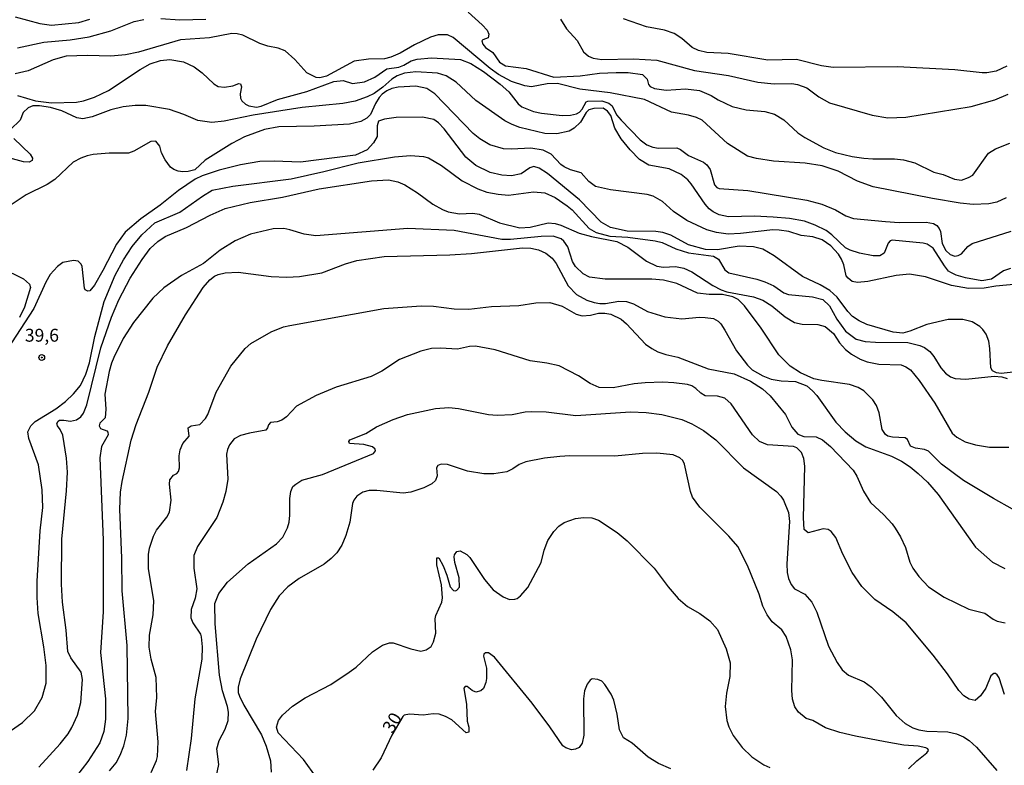
# Model space of a CAD drawing. Units: millimetres. Extents: x 178316 to 180733, y 1663188 to 1665966.
# Drawn here: x 179962 to 180153, y 1663805 to 1663950 of the extents above; entities that cross this region are included whole.
import ezdxf
from ezdxf.enums import TextEntityAlignment as Align

# ---------------------------------------------------------------- set-up
doc = ezdxf.new("R2010")
doc.units = ezdxf.units.MM
for name, color, linetype in [('IMAGEM', 7, 'Continuous'), ('V-CURVA_DE_NIVEL', 4, 'Continuous'), ('V-CURVA_MESTRA', 1, 'Continuous'), ('V-PONTO_DE_APARELHO', 4, 'Continuous'), ('V-TEXTO_DE_ALTIMETRIA', 2, 'Continuous')]:
    doc.layers.add(name, color=color, linetype=linetype)
picture_1 = doc.add_image_def('image1.jpg', size_in_pixel=(4025, 4628))

# ---------------------------------------------------------------- blocks, each defined once
blk = doc.blocks.new('805')
at = {"color": 0, "linetype": 'ByBlock', "lineweight": -2}
for radius in [0.562, 0.0806]:
    blk.add_circle((0, 0), radius, dxfattribs=at)

msp = doc.modelspace()

# ---------------------------------------------------------------- linework, layer by layer
at = {"layer": 'V-CURVA_DE_NIVEL'}
for points in [[(179960.97, 1663950.71), (179965.82, 1663949.43), (179968.08, 1663949.13), (179973.36, 1663949.64), (179975.53, 1663950.28)], [(180066.97, 1663950.24), (180068.12, 1663948.41), (180070.19, 1663946.11), (180071.44, 1663943.94), (180072.4, 1663943.11), (180073.3, 1663942.7), (180074.96, 1663942.41), (180081.17, 1663942.58), (180085.64, 1663942.28), (180092.96, 1663940.32), (180099.6, 1663939.3), (180105.3, 1663938.02), (180108.45, 1663937.72), (180111.9, 1663937.77), (180113.01, 1663937.6), (180114.84, 1663936.92), (180117.13, 1663935.21), (180119.22, 1663934.02), (180127.48, 1663931.64), (180130.54, 1663931.08), (180134.03, 1663931.21), (180146.72, 1663933.34), (180151.36, 1663934.57), (180153.91, 1663935.72)], [(180153.7, 1663941.15), (180151.61, 1663940.17), (180149.82, 1663939.85), (180148.89, 1663939.85), (180143.57, 1663940.45), (180132.46, 1663941), (180119.95, 1663940.87), (180117.65, 1663941.21), (180112.79, 1663942.45), (180107.22, 1663942.28), (180099.56, 1663943.6), (180095.39, 1663943.81), (180093.77, 1663944.19), (180092.55, 1663944.79), (180090.53, 1663946.51), (180089.02, 1663947.51), (180087.13, 1663948.15), (180083.64, 1663948.79), (180079.21, 1663950.32)], [(180153.53, 1663915.59), (180151.74, 1663914.74), (180150.21, 1663914.4), (180147.14, 1663914.29), (180144.59, 1663914.53), (180139.23, 1663915.42), (180127.73, 1663917.72), (180124.63, 1663918.78), (180120.88, 1663920.72), (180117.82, 1663921.81), (180114.5, 1663922.3), (180108.37, 1663922.7), (180105.05, 1663923.21), (180103.26, 1663923.66), (180099.38, 1663926.15), (180094.49, 1663930.68), (180093.39, 1663931.19), (180091.85, 1663931.62), (180088.53, 1663932.19), (180083.26, 1663934.64), (180076.62, 1663935.98), (180070.74, 1663936.7), (180066.4, 1663937.77), (180064.36, 1663937.72), (180061.29, 1663937.13), (180060.02, 1663937.3), (180057.46, 1663938.15), (180054.89, 1663939.51), (180053.29, 1663940.66), (180046.1, 1663946.71), (180044.99, 1663947.22), (180043.2, 1663947.2), (180041.67, 1663946.75), (180038.61, 1663945.3), (180035.8, 1663943.66), (180034.01, 1663942.89), (180032.73, 1663942.58), (180029.67, 1663942.53), (180026.86, 1663942.11), (180021.5, 1663939.21), (180020.22, 1663938.85), (180019.45, 1663938.92), (180017.64, 1663939.83), (180015.32, 1663942.41), (180013.45, 1663944.09), (180012.13, 1663944.62), (180010.09, 1663945.05), (180008.56, 1663945.56), (180005.21, 1663947.13), (180004.13, 1663947.43), (180003.11, 1663947.47), (179998.77, 1663946.66), (179993.15, 1663946.24), (179984.98, 1663943.85), (179982.42, 1663943.34), (179979.61, 1663943.09), (179975.02, 1663943.21), (179970.93, 1663943.09), (179968.38, 1663942.36), (179963.53, 1663940.21), (179963.53, 1663940.21), (179960.97, 1663939.64)], [(179961.44, 1663935.47), (179964.97, 1663934.4), (179968.04, 1663934.02), (179972.89, 1663934.15), (179974.25, 1663934.4), (179976.38, 1663935.09), (179979.15, 1663936.4), (179985.28, 1663940.47), (179987.23, 1663941.6), (179989.23, 1663942.26), (179991.06, 1663942.41), (179993.7, 1663941.98), (179995.75, 1663941), (179997.32, 1663939.87), (179999.57, 1663937.7), (180000.43, 1663937.21), (180001.7, 1663937.04), (180003.28, 1663937.34), (180004.43, 1663937.77), (180004.79, 1663937.7), (180004.96, 1663937.15), (180004.7, 1663935.79), (180004.79, 1663934.9), (180005.02, 1663934.43), (180005.75, 1663933.77), (180006.39, 1663933.45), (180007.92, 1663933.17), (180008.81, 1663933.38), (180012, 1663934.64), (180017.67, 1663936.19), (180022.9, 1663938.15), (180024.73, 1663938.36), (180026.52, 1663937.77), (180028.86, 1663938.11), (180030.9, 1663939.02), (180033.24, 1663940.62), (180035.54, 1663940.96), (180036.5, 1663941.32), (180037.93, 1663942.15), (180039.08, 1663942.53), (180041.88, 1663942.79), (180047.55, 1663942.41), (180049.55, 1663941.64), (180051.97, 1663940.11), (180051.97, 1663940.11), (180055.23, 1663937.64), (180056.89, 1663936.13), (180058.73, 1663933.83), (180059.42, 1663933.23), (180061.72, 1663932.36), (180063.25, 1663932.02), (180067.25, 1663931.55), (180068.91, 1663931.6), (180070.06, 1663931.87), (180070.63, 1663932.19), (180071.19, 1663932.81), (180071.93, 1663934.24), (180072.25, 1663934.36), (180074.96, 1663934.43), (180076.32, 1663933.96), (180076.98, 1663933.45), (180077.85, 1663931.71), (180078.74, 1663930.66), (180082.44, 1663926.81), (180083.72, 1663925.85), (180084.92, 1663925.42), (180086.02, 1663925.23), (180089.58, 1663925.3), (180090.28, 1663924.96), (180091.81, 1663923.78), (180094.71, 1663922.51), (180095.39, 1663921.98), (180096.04, 1663921.1), (180096.85, 1663918.09), (180097.34, 1663917.61), (180097.81, 1663917.4), (180103.35, 1663917), (180114.84, 1663915.15), (180117.73, 1663914.36), (180120.37, 1663913.23), (180122.37, 1663912.06), (180123.9, 1663911.59), (180130.12, 1663910.95), (180132.76, 1663910.8), (180138.03, 1663910.85), (180139.44, 1663910.57), (180140.08, 1663910.23), (180140.56, 1663909.62), (180140.78, 1663909.02), (180141.12, 1663906.72), (180141.84, 1663905.36), (180142.67, 1663904.57), (180143.57, 1663904.25), (180144.25, 1663904.38), (180144.86, 1663904.7), (180146.07, 1663906.1), (180146.97, 1663906.72), (180154.55, 1663909.08)], [(180154.38, 1663901.87), (180153.06, 1663901.38), (180150.68, 1663899.8), (180148.8, 1663899.46), (180145.65, 1663900.01), (180143.82, 1663900.57), (180142.78, 1663901.08), (180142.37, 1663901.36), (180141.56, 1663902.38), (180139.39, 1663905.78), (180138.21, 1663906.59), (180137.44, 1663906.8), (180131.39, 1663907.36), (180130.99, 1663907.21), (180130.61, 1663906.76), (180129.84, 1663904.81), (180129.01, 1663904.29), (180127.69, 1663904.33), (180125.05, 1663904.82), (180123.22, 1663905.38), (180122.35, 1663905.87), (180119.69, 1663908.42), (180118.56, 1663909.21), (180116.46, 1663910.27), (180114.37, 1663911.02), (180111.48, 1663911.57), (180108.28, 1663911.8), (180104.62, 1663912), (180099.6, 1663911.87), (180097.77, 1663912.29), (180096.62, 1663912.87), (180095.85, 1663913.44), (180095.04, 1663914.34), (180092.36, 1663918.3), (180091.68, 1663919.06), (180090.4, 1663920.09), (180088.07, 1663921.23), (180084.11, 1663921.91), (180082.31, 1663922.99), (180080.46, 1663924.87), (180078.76, 1663927.02), (180077.53, 1663929.07), (180076.76, 1663931.54), (180076.1, 1663932.43), (180075.23, 1663932.96), (180073.42, 1663932.91), (180072.49, 1663932.68), (180071.93, 1663932.13), (180070.84, 1663930.26), (180069.61, 1663929.09), (180068.66, 1663928.53), (180066.27, 1663927.98), (180063.89, 1663928.06), (180059.08, 1663929.25), (180057.55, 1663929.81), (180056.14, 1663930.55), (180050.5, 1663934.45), (180046.69, 1663938.02), (180044.76, 1663939.26), (180043.03, 1663939.81), (180038.86, 1663940.07), (180036.65, 1663939.77), (180035.2, 1663939.26), (180034.18, 1663938.6), (180032.44, 1663937.06), (180030.78, 1663935.85), (180029.37, 1663935.17), (180027.03, 1663934.36), (180024.65, 1663933.89), (180016.77, 1663933.13), (180007.24, 1663931.6), (180001.62, 1663930.49), (180001.62, 1663930.49), (179999.24, 1663930.23), (179996.51, 1663930.57), (179993.75, 1663931.77), (179990.98, 1663932.7), (179986.38, 1663933.51), (179984.34, 1663933.51), (179981.96, 1663933.24), (179979.57, 1663932.66), (179975.95, 1663931.32), (179974.12, 1663930.94), (179972.95, 1663931.08), (179970.04, 1663932.45), (179967.87, 1663933.13), (179965.7, 1663933.43), (179964.42, 1663933.43), (179963.52, 1663933.06), (179962.57, 1663932.17), (179961.95, 1663930.68), (179960.08, 1663928.87)], [(180155.66, 1663898.84), (180151.53, 1663898.42), (180149.27, 1663898.01), (180146.21, 1663897.97), (180142.93, 1663898.52), (180137.86, 1663900.25), (180134.76, 1663900.72), (180132.16, 1663900.46), (180126.67, 1663899.31), (180124.63, 1663899.16), (180123.61, 1663899.33), (180122.84, 1663899.95), (180122.49, 1663900.44), (180122.01, 1663902.59), (180121.58, 1663903.65), (180120.96, 1663904.64), (180119.5, 1663906.27), (180117.77, 1663907.42), (180115.99, 1663908), (180113.73, 1663908.29), (180111.35, 1663909.04), (180109.47, 1663909.31), (180108.24, 1663909.36), (180101.9, 1663908.63), (180099.52, 1663908.55), (180097.26, 1663908.87), (180095.39, 1663909.35), (180091.47, 1663911.18), (180088.91, 1663912.95), (180086.75, 1663914.87), (180084.96, 1663915.89), (180083.77, 1663916.21), (180076.7, 1663917.1), (180073.76, 1663917.8), (180072.46, 1663918.72), (180070.95, 1663920.44), (180068.87, 1663921), (180067.66, 1663921.59), (180067.02, 1663922.06), (180065.14, 1663924.02), (180063.59, 1663924.83), (180061.21, 1663925.21), (180057.42, 1663925), (180055.89, 1663925.08), (180053.25, 1663925.85), (180051.27, 1663927.02), (180049.99, 1663928.06), (180042.54, 1663935.75), (180040.97, 1663936.79), (180038.82, 1663937.26), (180035.41, 1663937.09), (180034.18, 1663936.83), (180033.2, 1663936.36), (180032.31, 1663935.7), (180031.71, 1663935.03), (180031.03, 1663933.92), (180030.03, 1663931.73), (180029.31, 1663931.04), (180028.18, 1663930.4), (180025.97, 1663929.89), (180019.07, 1663929.51), (180012.22, 1663929.34), (180009.45, 1663928.85), (180005.54, 1663927.42), (180003.11, 1663926.15), (179997.92, 1663922.87), (179997.92, 1663922.87), (179995.92, 1663921.02), (179994.6, 1663920.66), (179993.58, 1663920.61), (179992.68, 1663920.78), (179991.83, 1663921.08), (179991.21, 1663921.51), (179990.12, 1663922.94), (179989.46, 1663924.34), (179989.1, 1663925.61), (179988.36, 1663926.57), (179987.36, 1663926.49), (179984.08, 1663924.64), (179983.02, 1663924.27), (179979.23, 1663924.23), (179976.17, 1663923.98), (179974.97, 1663923.72), (179973.78, 1663923.3), (179972.29, 1663922.49), (179968.68, 1663919.12), (179967.19, 1663918.17), (179963.14, 1663916.14), (179960.25, 1663914.19)], [(179960.73, 1663927.11), (179963.93, 1663924.02), (179964.35, 1663923.28), (179964.33, 1663922.79), (179963.74, 1663922.53), (179962.59, 1663922.59), (179955.69, 1663924.44)], [(179960.08, 1663812.1), (179962.42, 1663813.67), (179964.76, 1663815.97), (179966.27, 1663818.57), (179967.01, 1663821.34), (179967.01, 1663824.74), (179966.56, 1663828.36), (179965.44, 1663834.87), (179965.25, 1663837.98), (179965.27, 1663841.13), (179965.86, 1663850.88), (179966.35, 1663855.47), (179966.25, 1663858.88), (179965.5, 1663863.73), (179963.65, 1663868.84), (179963.46, 1663870.16), (179964.01, 1663871.27), (179964.88, 1663872.16), (179968.89, 1663874.62), (179970.76, 1663876.05), (179972.31, 1663877.5), (179973.67, 1663879.14), (179974.76, 1663881.35), (179975.46, 1663883.52), (179976.5, 1663888.63), (179978.31, 1663895.44), (179980.44, 1663900.55), (179982.06, 1663903.53), (179983.7, 1663906.12), (179985.59, 1663908.36), (179988.14, 1663910.72), (179992.98, 1663912.78), (179997.38, 1663915.91), (179999.28, 1663917.04), (180003.28, 1663917.87), (180014.6, 1663919.25), (180020.99, 1663920.66), (180027.63, 1663922.36), (180034.73, 1663923.55), (180037.84, 1663923.81), (180040.36, 1663923.6), (180041.29, 1663923.32), (180043.84, 1663921.87), (180047.86, 1663918.89), (180050.87, 1663917.31), (180052.65, 1663916.7), (180054.82, 1663916.27), (180056.87, 1663916.1), (180061.68, 1663916.72), (180063.89, 1663916.53), (180065.93, 1663915.63), (180068.27, 1663913.99), (180069.21, 1663913.23), (180072.51, 1663909.65), (180073.89, 1663908.84), (180076.53, 1663908.16), (180080.06, 1663907.91), (180085.38, 1663907.25), (180086.7, 1663906.89), (180089.38, 1663905.67), (180091.81, 1663904.89), (180096.71, 1663904.23), (180097.66, 1663903.67), (180097.66, 1663903.67), (180098.87, 1663901.61), (180099.68, 1663901.02), (180105.09, 1663899.76), (180106.67, 1663899.25), (180108.41, 1663898.46), (180110.32, 1663897.12), (180111.26, 1663896.78), (180115.9, 1663896.33), (180117.94, 1663895.8), (180119.24, 1663894.59), (180120.62, 1663892.01), (180122.3, 1663889.69), (180124.37, 1663888.1), (180126.16, 1663887.67), (180128.16, 1663887.52), (180134.42, 1663887.48), (180136.76, 1663886.93), (180137.65, 1663886.52), (180138.71, 1663885.71), (180139.48, 1663884.76), (180140.84, 1663882.54), (180141.73, 1663881.52), (180142.72, 1663880.84), (180143.61, 1663880.5), (180145.7, 1663880.37), (180151.23, 1663880.92), (180152.68, 1663880.82), (180153.72, 1663880.48)], [(179965.61, 1663804.99), (179969.76, 1663809.57), (179971.31, 1663811.48), (179972.03, 1663812.7), (179972.03, 1663812.7), (179973.12, 1663815.12), (179973.78, 1663817.55), (179974.08, 1663822.02), (179973.84, 1663823.47), (179971.84, 1663826.23), (179971.2, 1663827.47), (179970.93, 1663831.64), (179970.18, 1663837.04), (179969.99, 1663840.58), (179970.08, 1663849.3), (179970.99, 1663858.71), (179971.18, 1663862.33), (179970.99, 1663865.05), (179970.25, 1663869.48), (179969.76, 1663870.58), (179969.2, 1663871.27), (179969.1, 1663871.77), (179969.33, 1663872.2), (179969.61, 1663872.37), (179970.46, 1663872.43), (179971.78, 1663872.22), (179972.93, 1663872.47), (179973.74, 1663873.07), (179974.25, 1663873.78), (179974.93, 1663875.35), (179977.65, 1663886.42), (179979.69, 1663892.42), (179981.12, 1663895.74), (179983.33, 1663899.95), (179985.65, 1663903.61), (179987.23, 1663905.74), (179988.72, 1663907.1), (179990.14, 1663908.04), (179994.26, 1663909.8), (179998.87, 1663912.23), (180001.83, 1663913.51), (180006.68, 1663914.65), (180012.94, 1663915.72), (180020.09, 1663917.34), (180030.26, 1663918.87), (180033.54, 1663919.04), (180035.37, 1663918.66), (180036.69, 1663918.08), (180039.16, 1663916.55), (180042.18, 1663914.36), (180044.01, 1663913.29), (180045.12, 1663912.87), (180047.33, 1663912.48), (180049.93, 1663912.57), (180051.14, 1663912.4), (180055.08, 1663910.7), (180059.08, 1663909.76), (180061.08, 1663909.87), (180064.57, 1663910.7), (180065.93, 1663910.59), (180066.99, 1663910.29), (180070.57, 1663908.74), (180073, 1663908.06), (180077.89, 1663907.08), (180080.06, 1663905.97), (180083.68, 1663903.27), (180085.64, 1663902.31), (180086.96, 1663902.14), (180089.3, 1663902.21), (180090.92, 1663901.91), (180092.49, 1663901.23), (180096.54, 1663898.52), (180098.15, 1663897.71), (180099.3, 1663897.35), (180104.45, 1663896.35), (180106.24, 1663895.73), (180107.99, 1663894.63), (180110.58, 1663892.46), (180112.41, 1663891.37), (180113.94, 1663891.03), (180116.97, 1663890.97), (180118.37, 1663890.56), (180119.98, 1663889.23), (180121.15, 1663887.44), (180122.35, 1663886.12), (180123.48, 1663885.22), (180125.18, 1663884.22), (180126.54, 1663883.75), (180128.8, 1663883.29), (180133.14, 1663883.14), (180134.08, 1663882.78), (180134.97, 1663882.16), (180136.65, 1663880.12), (180139.71, 1663875.67), (180143.05, 1663869.9), (180143.93, 1663869.11), (180145.61, 1663868.22), (180147.61, 1663867.62), (180150.29, 1663867.15), (180154.08, 1663867.15)], [(180154.78, 1663855.15), (180151.06, 1663857.19), (180145.25, 1663860.68), (180141.01, 1663863.83), (180138.48, 1663866.35), (180137.69, 1663866.73), (180135.91, 1663866.98), (180134.99, 1663867.34), (180134.35, 1663868.66), (180133.9, 1663869), (180131.44, 1663869.07), (180130.54, 1663869.3), (180130.1, 1663869.64), (180129.47, 1663870.58), (180128.84, 1663873.82), (180128.37, 1663875.22), (180127.67, 1663876.37), (180125.88, 1663878.09), (180124.76, 1663878.75), (180123.1, 1663879.35), (180117.73, 1663880.09), (180116.16, 1663880.45), (180113.6, 1663881.56), (180111.6, 1663882.86), (180109.36, 1663885.06), (180105.94, 1663890.25), (180102.68, 1663894.59), (180101.45, 1663895.84), (180100.45, 1663896.35), (180098.41, 1663896.8), (180095.81, 1663896.82), (180093.56, 1663897.08), (180089.56, 1663898.93), (180086.96, 1663899.59), (180084.7, 1663899.8), (180075.64, 1663899.76), (180072.62, 1663900.16), (180071.34, 1663900.82), (180069.84, 1663902.25), (180069.29, 1663903.23), (180068.38, 1663906.04), (180067.57, 1663907.19), (180067.06, 1663907.61), (180065.51, 1663908.1), (180063.21, 1663908.06), (180057.21, 1663907.46), (180055.55, 1663907.48), (180046.31, 1663909.21), (180037.29, 1663909.63), (180019.41, 1663908.19), (180017.16, 1663908.5), (180014.35, 1663909.38), (180013.2, 1663909.59), (180011.11, 1663909.53), (180006.73, 1663908.51), (180003.75, 1663907.25), (180000.83, 1663905.42), (179997.58, 1663902.8), (179993.32, 1663900.46), (179989.87, 1663898.1), (179987.76, 1663896.1), (179983.97, 1663891.36), (179981.99, 1663888.29), (179980.16, 1663884.59), (179979.74, 1663883.44), (179979.29, 1663881.86), (179978.44, 1663877.44), (179978.61, 1663874.54), (179978.5, 1663872.84), (179977.42, 1663871.79), (179977.29, 1663871.27), (179977.59, 1663870.81), (179978.83, 1663870.35), (179979.02, 1663870.07), (179979.04, 1663869.58), (179977.78, 1663867.31), (179977.44, 1663865.09), (179977.44, 1663865.09), (179978.12, 1663849.13), (179978.1, 1663835.21), (179977.55, 1663827.3), (179978.55, 1663818.32), (179978.55, 1663814.36), (179978.25, 1663811.97), (179977.44, 1663809.72), (179975.14, 1663806.1), (179967.42, 1663796.18)], [(179979.31, 1663804.29), (179980.59, 1663805.89), (179981.38, 1663807.38), (179982.08, 1663809.17), (179982.65, 1663811.21), (179982.93, 1663814.49), (179982.74, 1663828.62), (179981.82, 1663839.26), (179981.74, 1663845.6), (179981.33, 1663855.09), (179981.48, 1663858.45), (179981.78, 1663860.5), (179983.51, 1663868.5), (179984.5, 1663871.56), (179986.95, 1663877.82), (179988.57, 1663882.67), (179990.59, 1663886.84), (179994.1, 1663892.85), (179997.51, 1663898.17), (179998.83, 1663899.67), (179999.72, 1663900.35), (179999.72, 1663900.35), (180000.43, 1663900.69), (180001.79, 1663900.99), (180004.3, 1663901.12), (180010.73, 1663900.31), (180013.75, 1663900.18), (180016.26, 1663900.27), (180020.56, 1663901.03), (180025.16, 1663902.74), (180027.37, 1663903.38), (180032.69, 1663904.18), (180045.46, 1663904.48), (180049.63, 1663904.74), (180059.59, 1663905.89), (180061.21, 1663905.8), (180062.66, 1663905.46), (180064.1, 1663904.84), (180065.35, 1663903.87), (180066.1, 1663902.8), (180068.42, 1663898.48), (180070.08, 1663896.8), (180072.1, 1663895.69), (180073.47, 1663895.22), (180074.57, 1663895.03), (180075.72, 1663895.03), (180078.32, 1663895.48), (180079.77, 1663895.42), (180081.13, 1663894.97), (180083.89, 1663893.48), (180087.21, 1663892.44), (180090.53, 1663892.05), (180093.94, 1663892.39), (180095.09, 1663892.35), (180096.7, 1663892.12), (180097.6, 1663891.61), (180098.13, 1663891.1), (180098.91, 1663889.87), (180101.13, 1663885.86), (180103.28, 1663883.1), (180104.22, 1663882.2), (180106.24, 1663881.01), (180107.9, 1663880.37), (180109.86, 1663880.05), (180112.62, 1663879.92), (180114.8, 1663879.05), (180115.92, 1663878.12), (180116.75, 1663877.18), (180120.47, 1663872.03), (180122.26, 1663870.13), (180124.35, 1663868.41), (180126.29, 1663867.24), (180131.27, 1663865.41), (180133.23, 1663864.47), (180134.88, 1663863.37), (180136.46, 1663862.05), (180138.27, 1663860.35), (180140.33, 1663857.99), (180147.59, 1663847.75), (180150.87, 1663844.83), (180153.27, 1663843.57)], [(179958.29, 1663902.01), (179962.59, 1663899.87), (179963.78, 1663898.82), (179963.97, 1663898.17), (179962.82, 1663894.33), (179961.86, 1663892.35)], [(180153.21, 1663819.1), (180152.18, 1663822.36), (180151.8, 1663822.96), (180151.5, 1663823.21), (180151.14, 1663823.23), (180150.59, 1663822.76), (180149.59, 1663820.36), (180148.54, 1663818.87), (180147.53, 1663817.99), (180146.33, 1663818.21), (180145.31, 1663818.85), (180144.33, 1663819.93), (180142.12, 1663823.17), (180139.39, 1663826.74), (180134.1, 1663833.02), (180131.52, 1663835.19), (180128.05, 1663837.6), (180125.5, 1663840.13), (180123.64, 1663842.79), (180121.81, 1663846.37), (180120.45, 1663849.6), (180119.54, 1663850.77), (180118.96, 1663851.15), (180117.99, 1663851.32), (180115.09, 1663850.55), (180114.28, 1663851.15), (180114.17, 1663853.43), (180114.43, 1663863.48), (180114.26, 1663864.97), (180113.75, 1663866.12), (180112.88, 1663867.01), (180112.24, 1663867.28), (180107.18, 1663867.62), (180105.64, 1663868.24), (180104.26, 1663869.56), (180100.13, 1663875.56), (180098.88, 1663876.67), (180097.47, 1663877.07), (180095.09, 1663877.11), (180094.19, 1663877.62), (180093.24, 1663878.56), (180092.49, 1663879.05), (180091.64, 1663879.33), (180088.96, 1663879.63), (180086.87, 1663879.75), (180083.38, 1663879.67), (180081.3, 1663879.46), (180077.17, 1663878.71), (180074.49, 1663878.77), (180072.74, 1663879.52), (180070.48, 1663880.99), (180066.7, 1663882.92), (180064.32, 1663883.5), (180061.08, 1663883.92), (180054.27, 1663886.07), (180050.44, 1663886.78), (180049.25, 1663886.69), (180046.91, 1663886.18), (180043.63, 1663886.39), (180041.88, 1663886.29), (180039.84, 1663885.8), (180035.67, 1663884.2), (180032.22, 1663881.94), (180030.14, 1663880.88), (180023.37, 1663878.84), (180019.5, 1663877.16), (180015.67, 1663875.09), (180013.7, 1663873.05), (180012.81, 1663872.37), (180011.92, 1663872.07), (180010.64, 1663871.96), (180010.19, 1663871.48), (180010.04, 1663870.88), (180010.04, 1663870.88), (180009.7, 1663870.45), (180006.51, 1663869.9), (180004.77, 1663869.43), (180003.58, 1663868.75), (180002.66, 1663867.61), (180002.23, 1663866.71), (180002.04, 1663865.82), (180002.32, 1663860.92), (180001.96, 1663858.54), (180001.36, 1663856.45), (180000.15, 1663853.47), (179996.4, 1663847.86), (179995.72, 1663846.11), (179995.74, 1663843.64), (179996.27, 1663839.64), (179996, 1663837.85), (179995.21, 1663835.66), (179995.12, 1663834.02), (179995.49, 1663833.04), (179997, 1663830.83), (179997.15, 1663830.32), (179997.34, 1663828.4), (179997.25, 1663826.02), (179995.93, 1663818.32), (179995.17, 1663810.61), (179994.27, 1663804.4)], [(179999.82, 1663801.86), (180000.57, 1663805.55), (180000.17, 1663808.57), (180000.64, 1663810.19), (180001.81, 1663812.4), (180002.38, 1663814.06), (180002.42, 1663815.72), (180002.23, 1663816.83), (180001.3, 1663819.85), (180000.68, 1663822.91), (179999.85, 1663832.87), (179999.81, 1663836.79), (180000.55, 1663838.75), (180002.25, 1663840.92), (180006.26, 1663844.53), (180011.75, 1663848.38), (180013.02, 1663849.71), (180013.92, 1663851.47), (180014.24, 1663852.58), (180014.38, 1663853.94), (180014.36, 1663857.18), (180014.55, 1663858.54), (180014.98, 1663859.49), (180015.51, 1663859.98), (180016.69, 1663860.75), (180020.69, 1663861.88), (180030.65, 1663865.96), (180030.98, 1663866.43), (180030.94, 1663866.75), (180030.45, 1663867.24), (180028.73, 1663867.69), (180025.96, 1663867.9), (180025.84, 1663868.26), (180026.05, 1663868.56), (180029.16, 1663869.81), (180031.2, 1663871.09), (180034.41, 1663872.56), (180037.24, 1663873.52), (180042.69, 1663874.69), (180045.25, 1663874.84), (180047.16, 1663874.67), (180052.99, 1663873.5), (180054.65, 1663873.35), (180057.55, 1663873.47), (180060.1, 1663874.01), (180061.29, 1663874.07), (180064.14, 1663873.99), (180069.93, 1663873.33), (180080.57, 1663874.05), (180083.6, 1663873.88), (180086.66, 1663873.5), (180090.53, 1663872.52), (180092.45, 1663871.67), (180094.71, 1663870.37), (180097.13, 1663868.56), (180102.49, 1663863.13), (180102.49, 1663863.13), (180108.92, 1663858.58), (180109.79, 1663857.65), (180110.3, 1663856.84), (180111.24, 1663854.5), (180111.47, 1663852.75), (180110.9, 1663844.49), (180111, 1663842.83), (180111.26, 1663841.64), (180111.79, 1663840.49), (180112.43, 1663839.66), (180114.43, 1663838.62), (180115.77, 1663837.09), (180116.77, 1663835.09), (180119, 1663828.53), (180120.71, 1663825.34), (180121.67, 1663823.91), (180122.88, 1663822.89), (180125.95, 1663821.61), (180127.35, 1663820.57), (180129.3, 1663818.61), (180132.18, 1663815.04), (180133.93, 1663813.48), (180135.4, 1663812.67), (180136.55, 1663812.29), (180138.16, 1663812.03), (180142.21, 1663811.89), (180143.87, 1663811.52), (180145.23, 1663810.93), (180146.33, 1663810.22), (180147.76, 1663808.91), (180151.72, 1663804.35)], [(180134.6, 1663804.72), (180136.2, 1663806.25), (180138.16, 1663807.78), (180138.48, 1663808.23), (180138.31, 1663808.59), (180137.95, 1663808.8), (180136.46, 1663809.1), (180133.69, 1663809.31), (180130.03, 1663809.91), (180124.29, 1663811.01), (180121.22, 1663811.78), (180118.46, 1663812.67), (180115.99, 1663814.08), (180114.67, 1663814.5), (180113.18, 1663815.67), (180112.49, 1663816.74), (180112.02, 1663818.23), (180111.88, 1663819.93), (180112, 1663825.89), (180111.68, 1663827.81), (180110.81, 1663830.4), (180109.94, 1663831.72), (180108.07, 1663833.25), (180107.11, 1663834.58), (180106.28, 1663836.28), (180105.58, 1663838.62), (180103.28, 1663844.2), (180101.38, 1663847.86), (180099.68, 1663849.9), (180094.04, 1663855.49), (180092.57, 1663857.43), (180092.19, 1663858.54), (180091.06, 1663863.86), (180090.72, 1663864.54), (180090.17, 1663865.11), (180088.83, 1663865.68), (180085.64, 1663866.01), (180082.87, 1663865.96), (180077.51, 1663865.41), (180068.78, 1663865.49), (180066.83, 1663865.37), (180063.85, 1663865.03), (180060.19, 1663864.32), (180058.95, 1663863.81), (180057.72, 1663862.94), (180056.53, 1663862.39), (180053.97, 1663861.96), (180052.06, 1663862), (180048.86, 1663862.51), (180045.03, 1663863.79), (180043.76, 1663863.88), (180043.1, 1663863.62), (180042.88, 1663863.14), (180043.01, 1663861.56), (180042.69, 1663860.71), (180041.97, 1663860.07), (180040.37, 1663859.26), (180037.88, 1663858.45), (180036.39, 1663858.22), (180036.39, 1663858.22), (180031.29, 1663858.75), (180029.8, 1663858.75), (180028.52, 1663858.41), (180027.39, 1663857.64), (180026.79, 1663856.88), (180026.56, 1663856.24), (180026.03, 1663852.62), (180025.24, 1663850.03), (180024.45, 1663848.11), (180023.47, 1663846.62), (180022.37, 1663845.51), (180021.03, 1663844.47), (180016.15, 1663841.64), (180013.96, 1663840.02), (180012.32, 1663838.32), (180010.6, 1663835.64), (180007.85, 1663829.89), (180004.7, 1663822.15), (180004.32, 1663820.57), (180004.32, 1663819.51), (180004.57, 1663818.83), (180005.45, 1663817.04), (180008.85, 1663811.29), (180009.79, 1663809.08), (180010.6, 1663806.23), (180010.75, 1663804.02)], [(180019.54, 1663802.99), (180017.02, 1663806.48), (180012.09, 1663811.72), (180011.79, 1663812.78), (180012.17, 1663814.06), (180012.94, 1663815.1), (180014.88, 1663816.84), (180017.37, 1663818.46), (180022.31, 1663821.08), (180025.88, 1663823.46), (180027.24, 1663824.44), (180030.43, 1663827.44), (180032.39, 1663828.7), (180033.75, 1663829.15), (180034.44, 1663829.15), (180037.88, 1663827.97), (180039.8, 1663827.57), (180040.86, 1663827.78), (180041.84, 1663828.44), (180042.31, 1663829.34), (180042.75, 1663831.04), (180042.63, 1663833.81), (180042.75, 1663834.45), (180043.88, 1663837.04), (180044.05, 1663837.9), (180043.86, 1663840.45), (180042.92, 1663844.32), (180042.95, 1663845.68), (180043.31, 1663845.7), (180044.14, 1663844.11), (180044.9, 1663842.28), (180045.5, 1663840.04), (180046.18, 1663839.34), (180046.57, 1663839.23), (180046.82, 1663839.36), (180047.35, 1663840), (180047.26, 1663841.81), (180046.41, 1663844.79), (180046.27, 1663845.86), (180046.37, 1663846.28), (180046.82, 1663846.9), (180047.46, 1663847.02), (180048.76, 1663846.32), (180049.33, 1663845.73), (180052.18, 1663841.47), (180053.86, 1663839.47), (180055.8, 1663838.08), (180057.04, 1663837.59), (180058.1, 1663837.62), (180058.53, 1663837.76), (180058.53, 1663837.76), (180059.17, 1663838.27), (180060.63, 1663839.9), (180063.18, 1663844.79), (180063.8, 1663847.13), (180064.5, 1663849.05), (180065.63, 1663850.79), (180066.61, 1663851.81), (180067.68, 1663852.54), (180069.85, 1663853.32), (180071.42, 1663853.51), (180073.04, 1663853.41), (180074.32, 1663853), (180077.96, 1663850.6), (180079.89, 1663848.98), (180085.13, 1663843.64), (180087.89, 1663840.02), (180089.83, 1663837.76), (180091.62, 1663836.25), (180094.02, 1663834.87), (180095.98, 1663833.42), (180097.45, 1663831.74), (180099.17, 1663827.98), (180099.9, 1663825.3), (180099.83, 1663822.62), (180099.21, 1663819.42), (180098.96, 1663816.83), (180099.3, 1663814.1), (180099.68, 1663812.87), (180100.51, 1663811.17), (180102.26, 1663808.83), (180104.13, 1663807.05), (180106.45, 1663805.5), (180107.6, 1663804.97)]]:
    msp.add_lwpolyline(points, dxfattribs=at)
at = {"layer": 'V-CURVA_MESTRA'}
for points in [[(180049.04, 1663951.62), (180051.76, 1663949.18), (180052.7, 1663948.13), (180053.03, 1663947.33), (180052.88, 1663946.62), (180051.86, 1663946.26), (180051.69, 1663946.03), (180051.84, 1663945.41), (180052.39, 1663944.75), (180053.8, 1663943.77), (180055.1, 1663941.92), (180056.27, 1663941.23), (180060.31, 1663940.7), (180065.68, 1663939.02), (180070.78, 1663939.24), (180074.53, 1663939.79), (180077.77, 1663939.94), (180080.11, 1663939.9), (180082.87, 1663939.49), (180083.81, 1663938.6), (180084.06, 1663937.58), (180084.36, 1663937.17), (180085.21, 1663936.83), (180087.51, 1663936.51), (180091.26, 1663936.75), (180093.94, 1663936.41), (180096.2, 1663935.45), (180097.56, 1663934.62), (180100.32, 1663933.3), (180103.01, 1663932.64), (180106.67, 1663932.32), (180108.54, 1663931.85), (180110.33, 1663930.7), (180113.05, 1663928.21), (180114.45, 1663927.28), (180118.12, 1663925.28), (180120.41, 1663924.36), (180123.61, 1663923.59), (180125.86, 1663923.3), (180127.65, 1663923.13), (180131.82, 1663923.15), (180133.57, 1663922.96), (180135.82, 1663922.34), (180139.48, 1663920.55), (180141.31, 1663920.13), (180143.53, 1663919.21), (180144.84, 1663919.02), (180146.25, 1663919.49), (180147.06, 1663920), (180150.1, 1663924.25), (180151.48, 1663925.09), (180154.25, 1663926.17)], [(179961.44, 1663944.72), (179966.55, 1663945.81), (179971.7, 1663946.26), (179975.4, 1663946.81), (179979.61, 1663948.03), (179984.13, 1663949.79), (179986, 1663950.22)], [(179989.28, 1663950.41), (179992.98, 1663950.11), (179992.98, 1663950.11), (179998.04, 1663950.26)], [(180157.23, 1663881.95), (180152.59, 1663881.46), (180151.66, 1663881.56), (180150.89, 1663882.01), (180150.57, 1663882.59), (180150.4, 1663886.33), (180150.19, 1663887.74), (180149.67, 1663889.1), (180149.04, 1663890.01), (180148.44, 1663890.57), (180146.97, 1663891.48), (180145.1, 1663891.97), (180142.29, 1663891.95), (180138.12, 1663890.99), (180134.84, 1663889.67), (180133.48, 1663889.31), (180131.61, 1663889.48), (180126.5, 1663890.99), (180125.01, 1663891.67), (180123.67, 1663892.56), (180122.77, 1663893.53), (180120.73, 1663896.27), (180119.3, 1663897.56), (180117.41, 1663898.67), (180113.99, 1663900.29), (180108.45, 1663904.34), (180106.28, 1663905.59), (180104.45, 1663906.04), (180101.64, 1663906.21), (180097.47, 1663905.48), (180095.13, 1663905.53), (180091.85, 1663906.42), (180088.4, 1663908.32), (180086.87, 1663908.87), (180085.47, 1663909.04), (180079.89, 1663909.12), (180076.66, 1663909.81), (180074.85, 1663910.82), (180070.65, 1663915.21), (180064.4, 1663920.3), (180062.83, 1663921.34), (180061.76, 1663921.64), (180061, 1663921.38), (180059.29, 1663920.25), (180057.42, 1663919.85), (180055.55, 1663919.98), (180053.29, 1663920.51), (180050.5, 1663921.85), (180048.56, 1663923.45), (180044.33, 1663928.98), (180043.25, 1663930.11), (180042.33, 1663930.77), (180040.14, 1663931.23), (180035.03, 1663931.15), (180032.73, 1663930.87), (180031.6, 1663930.43), (180031.35, 1663929.58), (180031.33, 1663927.47), (180030.65, 1663926.26), (180029.37, 1663924.91), (180027.11, 1663923.87), (180016.43, 1663922.49), (180011.32, 1663922.7), (180008.51, 1663922.64), (180004.81, 1663921.96), (180000.64, 1663920.93), (179997.36, 1663919.83), (179996, 1663919.21), (179992.72, 1663917.02), (179989.15, 1663914.12), (179985.4, 1663911.47), (179982.4, 1663908.89), (179982.4, 1663908.89), (179980.7, 1663906.59), (179978.06, 1663901.44), (179976.44, 1663898.63), (179975.51, 1663897.53), (179975.1, 1663897.44), (179974.61, 1663897.69), (179974.48, 1663898), (179974.04, 1663902.21), (179973.83, 1663902.68), (179973.27, 1663903.25), (179972.34, 1663903.42), (179970.23, 1663903.02), (179969.23, 1663902.21), (179967.82, 1663900.67), (179966.95, 1663899.19), (179964.65, 1663894.08), (179960.29, 1663887.4)], [(179987.4, 1663803.97), (179988.45, 1663806.31), (179988.64, 1663807.12), (179988.76, 1663809.93), (179988.25, 1663815.81), (179988.53, 1663818.57), (179988.38, 1663822.45), (179987.42, 1663825.98), (179987.06, 1663828.32), (179987.1, 1663830.66), (179987.83, 1663834.58), (179987.95, 1663837.3), (179986.93, 1663843.6), (179986.93, 1663846.32), (179987.08, 1663847.52), (179987.85, 1663849.86), (179988.49, 1663851.01), (179990.49, 1663853.54), (179991, 1663854.54), (179991.32, 1663856.88), (179990.98, 1663859.99), (179991.08, 1663860.79), (179991.74, 1663861.69), (179992.4, 1663862.05), (179992.74, 1663862.43), (179992.93, 1663863.14), (179992.87, 1663865.48), (179993.04, 1663866.63), (179993.6, 1663867.86), (179994.83, 1663869.28), (179994.59, 1663870.92), (179995.19, 1663871.31), (179996.85, 1663871.56), (179998, 1663872.73), (179998.43, 1663873.48), (180000.04, 1663877.82), (180002.87, 1663882.89), (180005.68, 1663886.29), (180006.81, 1663887.27), (180010.77, 1663889.57), (180013.15, 1663890.5), (180014.35, 1663890.76), (180032.65, 1663894.06), (180039.88, 1663894.57), (180042.31, 1663894.53), (180046.27, 1663894.01), (180049.12, 1663893.93), (180053.55, 1663894.44), (180058.87, 1663894.67), (180062.14, 1663895.21), (180064.91, 1663895.23), (180067.29, 1663894.53), (180070.02, 1663892.99), (180071.17, 1663892.67), (180072.79, 1663892.78), (180074.36, 1663893.18), (180075.59, 1663893.18), (180076.74, 1663892.97), (180078.74, 1663892.04), (180079.81, 1663891.08), (180083.49, 1663887.14), (180084.7, 1663886.29), (180085.89, 1663885.69), (180087.43, 1663885.16), (180089.77, 1663884.63), (180095.64, 1663882.39), (180100.71, 1663881.39), (180103.86, 1663879.99), (180106.19, 1663878.48), (180107.7, 1663877.13), (180110.68, 1663873.52), (180111.92, 1663871.05), (180113.07, 1663869.71), (180114.24, 1663869.26), (180116.63, 1663869.14), (180117.86, 1663868.56), (180119.41, 1663867.3), (180123.8, 1663862.67), (180124.56, 1663861.52), (180125.82, 1663858.62), (180127.2, 1663856.43), (180129.78, 1663854.02), (180131.39, 1663852.28), (180131.97, 1663851.43), (180133.03, 1663849.73), (180133.97, 1663847.69), (180134.86, 1663844.83), (180135.44, 1663843.64), (180136.56, 1663842.02), (180138.48, 1663840.07), (180141.48, 1663838.04), (180146.29, 1663835.68), (180149.4, 1663834.91), (180151.02, 1663833.74), (180151.78, 1663833.38), (180153.36, 1663833.04)], [(180088.36, 1663804.67), (180085.98, 1663805.72), (180084.02, 1663806.97), (180080.89, 1663809.67), (180079.19, 1663810.69), (180078.44, 1663812.27), (180077.96, 1663815.34), (180077.32, 1663818.02), (180076.81, 1663819.17), (180075.55, 1663821.08), (180074.98, 1663821.7), (180074.23, 1663822.02), (180073.08, 1663822.15), (180072.7, 1663821.91), (180072.15, 1663821.15), (180071.63, 1663819.85), (180071.44, 1663818.32), (180071.48, 1663811.25), (180071.19, 1663809.68), (180070.55, 1663808.82), (180069.89, 1663808.52), (180069.12, 1663808.4), (180068, 1663808.8), (180067.42, 1663809.16), (180064.87, 1663812.87), (180061.42, 1663817.47), (180054.12, 1663826.38), (180052.99, 1663827.19), (180052.35, 1663827.21), (180052.03, 1663826.96), (180051.99, 1663826.57), (180052.57, 1663824.23), (180052.59, 1663822.23), (180052.46, 1663821.47), (180051.97, 1663820.32), (180051.5, 1663819.82), (180050.52, 1663819.61), (180049.8, 1663819.89), (180048.8, 1663820.68), (180048.4, 1663820.66), (180048.2, 1663820.33), (180048.67, 1663817.21), (180048.82, 1663813.98), (180049.16, 1663812.78), (180049.14, 1663811.82), (180048.65, 1663811.67), (180045.86, 1663814.23), (180044.63, 1663814.89), (180043.37, 1663815.34), (180042.22, 1663815.4), (180040.27, 1663815.1), (180037.59, 1663815.31), (180036.6, 1663815.14), (180036.31, 1663814.89), (180034.17, 1663811.25), (180032.12, 1663806.82), (180030.46, 1663804.46)]]:
    msp.add_lwpolyline(points, dxfattribs=at)

# ---------------------------------------------------------------- block references
at = {"layer": 'V-PONTO_DE_APARELHO', "xscale": 0.999998301267624, "yscale": 0.999998301267624, "zscale": 0.999998301267624}
msp.add_blockref('805', (179966.16, 1663884.57), dxfattribs=at)

# ---------------------------------------------------------------- texts
at = {"layer": 'V-TEXTO_DE_ALTIMETRIA'}
msp.add_text('39,6', height=2.5, dxfattribs=at).set_placement((179962.88, 1663886.86), align=Align.BOTTOM_LEFT)
msp.add_text('30', height=2.5, rotation=59, dxfattribs=at).set_placement((180034.99, 1663811), align=Align.BOTTOM_LEFT)

# ---------------------------------------------------------------- referenced raster images: frames only (the image files are external)
at = {"layer": 'IMAGEM'}
image = msp.add_image(picture_1, insert=(178316.32, 1663188), size_in_units=(2416.35, 2778.36), dxfattribs=at)
image.dxf.flags = 7

doc.saveas('drawing.dxf')
